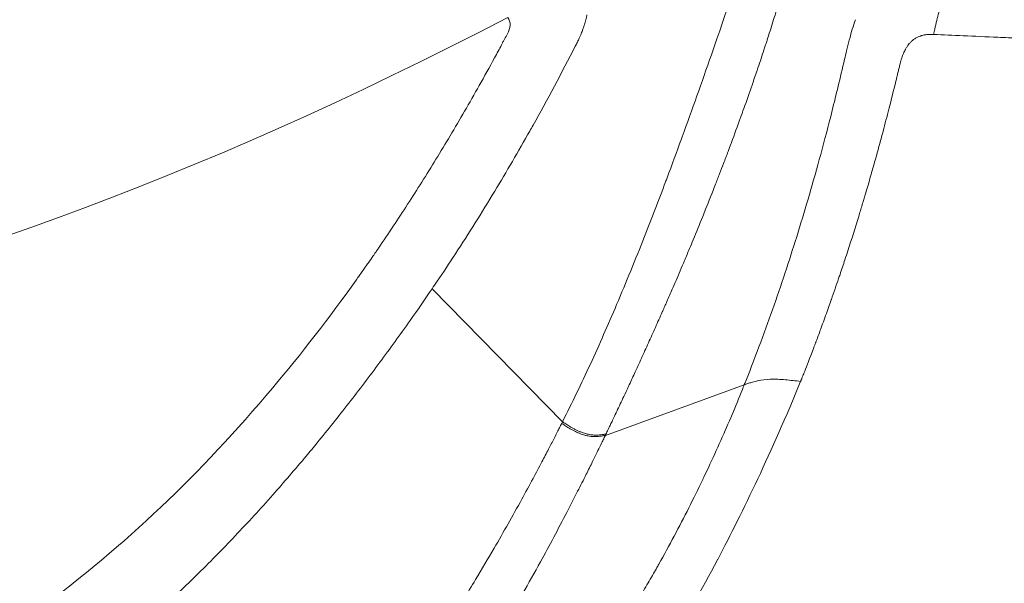
# Model space of a CAD drawing. Units: millimetres. Extents: x -490 to 22833, y 2 to 6349.
# Drawn here: x 1024 to 1049, y 2619 to 2634 of the extents above; entities that cross this region are included whole.
import ezdxf

# ---------------------------------------------------------------- set-up
doc = ezdxf.new("R2010")
doc.units = ezdxf.units.MM
doc.styles.get("Standard").update_dxf_attribs({"font": 'arial.ttf'})
doc.dimstyles.get("Standard").update_dxf_attribs({"dimtxt": 0.18, "dimasz": 0.18, "dimexe": 0.18, "dimexo": 0.0625, "dimgap": 0.09, "dimtad": 0, "dimtih": 1, "dimtoh": 1, "dimdec": 4, "dimzin": 0, "dimdsep": 46, "dimtxsty": 'Standard', "dimcen": 0.09, "dimadec": 0, "dimazin": 0, "dimtfac": 1, "dimtdec": 4, "dimtofl": 0, "dimtmove": 0, "dimatfit": 3, "dimfxl": 1, "dimtolj": 1, "dimtzin": 0, "dimarcsym": 0})

# ---------------------------------------------------------------- blocks, each defined once
blk = doc.blocks.new('*D2')
at = {"color": 0, "lineweight": -2, "transparency": 16777216}
for p, q in [((2.176, 5869.084), (2.176, 5919.264)), ((5600.521, 5869.084), (5600.521, 5919.264)), ((72.176, 5919.084), (5530.521, 5919.084))]:
    blk.add_line(p, q, dxfattribs=at)
at = {"color": 0, "transparency": 16777216}
for points in [[(72.176, 5930.751), (72.176, 5907.418), (2.176, 5919.084)], [(5530.521, 5930.751), (5530.521, 5907.418), (5600.521, 5919.084)]]:
    blk.add_solid(points, dxfattribs=at)
at = {"layer": 'Defpoints', "color": 0, "transparency": 16777216}
for p in [(5600.521, 5919.084), (2.176, 2795.964), (5600.521, 829.37)]:
    blk.add_point(p, dxfattribs=at)
at = {"color": 0, "transparency": 16777216, "insert": (2801.348, 6152.256), "char_height": 300, "attachment_point": 5}
blk.add_mtext('\\A1;560', dxfattribs=at)
blk = doc.blocks.new('*D3')
at = {"color": 0, "lineweight": -2, "transparency": 16777216}
for p, q in [((-9.71, 5864.629), (-59.89, 5864.629)), ((-59.71, 5794.629), (-59.71, 73.708)), ((-9.71, 3.708), (-59.89, 3.708))]:
    blk.add_line(p, q, dxfattribs=at)
at = {"color": 0, "transparency": 16777216}
for points in [[(-71.377, 5794.629), (-48.043, 5794.629), (-59.71, 5864.629)], [(-71.377, 73.708), (-48.043, 73.708), (-59.71, 3.708)]]:
    blk.add_solid(points, dxfattribs=at)
at = {"layer": 'Defpoints', "color": 0, "transparency": 16777216}
for p in [(1934.316, 5864.629), (-59.71, 3.708), (2152.575, 3.708)]:
    blk.add_point(p, dxfattribs=at)
at = {"color": 0, "transparency": 16777216, "insert": (-292.882, 2934.168), "char_height": 300, "attachment_point": 5, "rotation": 90}
blk.add_mtext('\\A1;585', dxfattribs=at)

msp = doc.modelspace()

# ---------------------------------------------------------------- linework, layer by layer
at = {"color": 0, "linetype": 'Continuous', "lineweight": 0}
for p, q in [((1034.50842, 2626.69874), (1037.80658, 2623.34218)), ((1038.88815, 2622.99802), (1042.39868, 2624.27554)), ((1037.80658, 2623.34218), (1037.78627, 2623.30169))]:
    msp.add_line(p, q, dxfattribs=at)
for centre, major_axis, ratio, start_param, end_param in [((1033.89292, 2661.36643), (40.46054, -40.36171), 0.36880044, 0.02342966, 3.11821082), ((1022.8443, 2666.73152), (5.70288, -56.61254), 0.4242618, 0.68114695, 0.68368412)]:
    msp.add_ellipse(centre, major_axis=major_axis, ratio=ratio, start_param=start_param, end_param=end_param, dxfattribs=at)
at = {"color": 0, "linetype": 'Continuous', "lineweight": 0, "extrusion": (3.40289e-16, -2.27113e-17, -1)}
msp.add_ellipse((1026.31271, 2663.28103), major_axis=(-8.8722, -47.57215), ratio=0.43453598, start_param=-0.78466297, end_param=-0.77832951, dxfattribs=at)
at = {"color": 0, "linetype": 'Continuous', "lineweight": 0}
for points, knots in [([(1005.64769, 2703.64756), (1006.9589, 2703.38913), (1008.33574, 2703.02844), (1011.19345, 2702.11227), (1012.67937, 2701.55505), (1015.73286, 2700.25525), (1017.3054, 2699.51115), (1020.51297, 2697.84894), (1022.15368, 2696.9277), (1025.4721, 2694.92668), (1027.15556, 2693.84377), (1030.53832, 2691.53382), (1032.24347, 2690.30295), (1035.64625, 2687.71538), (1037.34984, 2686.354), (1040.72402, 2683.52594), (1042.40058, 2682.05462), (1045.7006, 2679.02541), (1047.3297, 2677.46203), (1050.50956, 2674.27345), (1052.06601, 2672.64272), (1055.08047, 2669.34061), (1056.54381, 2667.66353), (1059.35295, 2664.29176), (1060.70345, 2662.59112), (1063.26623, 2659.19796), (1064.48328, 2657.49952), (1066.76521, 2654.13104), (1067.83363, 2652.45522), (1069.80217, 2649.1575), (1070.70577, 2647.52979), (1072.33262, 2644.3489), (1073.05876, 2642.79021), (1074.32193, 2639.7666), (1074.86057, 2638.2967), (1075.73943, 2635.47189), (1076.08139, 2634.11198), (1076.56185, 2631.52052), (1076.7005, 2630.28514), (1076.76901, 2627.95814), (1076.69904, 2626.86271), (1076.34152, 2624.82177), (1076.05506, 2623.8732), (1075.23886, 2622.11476), (1074.71329, 2621.30029), (1073.84071, 2620.34659), (1073.66841, 2620.17101), (1073.38684, 2619.90475), (1073.28893, 2619.81535), (1073.13037, 2619.67591), (1073.07539, 2619.62838), (1072.98578, 2619.55239), (1072.95449, 2619.52608), (1072.90297, 2619.48317), (1072.88475, 2619.46807), (1072.85729, 2619.4454), (1072.84939, 2619.43888), (1072.84111, 2619.43207)], [0, 0, 0, 0, 6.79965001, 6.79965001, 13.59644875, 13.59644875, 20.37809544, 20.37809544, 27.1572443, 27.1572443, 33.92363713, 33.92363713, 40.68634063, 40.68634063, 47.44758652, 47.44758652, 54.20089859, 54.20089859, 60.95878711, 60.95878711, 67.71070752, 67.71070752, 74.4637736, 74.4637736, 81.2210047, 81.2210047, 87.9745058, 87.9745058, 94.73709136, 94.73709136, 101.49906093, 101.49906093, 108.26716969, 108.26716969, 115.04644734, 115.04644734, 121.82891248, 121.82891248, 128.62786332, 128.62786332, 135.43082805, 135.43082805, 142.23523733, 142.23523733, 148.97730524, 148.97730524, 150.5198044, 150.5198044, 151.29579377, 151.29579377, 151.68705336, 151.68705336, 151.8855406, 151.8855406, 151.98729337, 151.98729337, 152.02638059, 152.02638059, 152.02638059, 152.02638059]), ([(1072.7916, 2619.39144), (1073.46022, 2619.93914), (1074.94292, 2621.63162), (1076.19661, 2625.43703), (1075.96509, 2631.13033), (1074.0771, 2637.94581), (1070.60518, 2645.62157), (1065.68276, 2653.86263), (1059.499, 2662.35229), (1052.29155, 2670.7643), (1044.33738, 2678.77538), (1035.94216, 2686.07768), (1027.42853, 2692.39058), (1019.12365, 2697.47147), (1011.34667, 2701.1251), (1006.7132, 2702.51573), (1004.57877, 2702.93641)], [0.074280319, 0.074280319, 0.074280319, 0.074280319, 0.09375, 0.125, 0.15625, 0.1875, 0.21875, 0.25, 0.28125, 0.3125, 0.34375, 0.375, 0.40625, 0.4375, 0.46875, 0.5, 0.5, 0.5, 0.5]), ([(1043.90366, 2636.15198), (1043.8567, 2635.97323), (1043.80799, 2635.79143), (1043.75409, 2635.59418), (1043.75068, 2635.58174), (1043.65246, 2635.2233), (1043.55134, 2634.86679), (1043.43467, 2634.47072), (1043.42599, 2634.44135), (1043.34024, 2634.15189), (1043.25974, 2633.88677), (1043.12875, 2633.4663), (1043.08077, 2633.3144), (1043.01249, 2633.10126), (1042.99319, 2633.04131), (1042.96815, 2632.96401), (1042.96259, 2632.94686), (1042.94443, 2632.89096), (1042.9207, 2632.81815), (1042.89671, 2632.745), (1042.88385, 2632.70591), (1042.88165, 2632.69924), (1042.83202, 2632.54853), (1042.779, 2632.38954), (1042.68142, 2632.10144), (1042.63929, 2631.97822), (1042.53068, 2631.664), (1042.4617, 2631.46719), (1042.3585, 2631.17762), (1042.32856, 2631.09411), (1042.22716, 2630.8131), (1042.15225, 2630.60837), (1042.06867, 2630.3836), (1042.06446, 2630.37228), (1042.03743, 2630.29971), (1042.01426, 2630.23775), (1041.95292, 2630.07453), (1041.91418, 2629.97215), (1041.84222, 2629.78339), (1041.80934, 2629.69764), (1041.75903, 2629.56725), (1041.7421, 2629.52349), (1041.71645, 2629.45741), (1041.70786, 2629.43531), (1041.69083, 2629.39159), (1041.68283, 2629.37106), (1041.67372, 2629.34773), (1041.67346, 2629.34706), (1041.58715, 2629.12607), (1041.50358, 2628.91519), (1041.39773, 2628.65123), (1041.37296, 2628.58973), (1041.2651, 2628.32276), (1041.18485, 2628.12672), (1041.07648, 2627.86472), (1041.04556, 2627.79032), (1040.97208, 2627.61423), (1040.93011, 2627.51427), (1040.81357, 2627.23827), (1040.74197, 2627.07053), (1040.64146, 2626.83691), (1040.60924, 2626.76234), (1040.53116, 2626.58226), (1040.4867, 2626.48033), (1040.42474, 2626.33886), (1040.40524, 2626.29446), (1040.38555, 2626.24968), (1040.38475, 2626.24786), (1040.37414, 2626.22372), (1040.36448, 2626.20179), (1040.35024, 2626.16948), (1040.34142, 2626.14947), (1040.33275, 2626.12981), (1040.32816, 2626.11941), (1040.328, 2626.11906), (1040.26875, 2625.98481), (1040.21086, 2625.85447), (1040.09427, 2625.59353), (1040.0356, 2625.46301), (1039.91794, 2625.20271), (1039.85897, 2625.07299), (1039.74073, 2624.8143), (1039.6815, 2624.6854), (1039.57289, 2624.45025), (1039.52336, 2624.34348), (1039.43426, 2624.15217), (1039.39455, 2624.06718), (1039.32514, 2623.91908), (1039.29531, 2623.85559), (1039.23563, 2623.72883), (1039.20577, 2623.66557), (1039.15107, 2623.54991), (1039.12617, 2623.49736), (1039.08138, 2623.40302), (1039.06145, 2623.36109), (1039.02661, 2623.2879), (1039.01166, 2623.25652), (1038.98426, 2623.19909), (1038.9718, 2623.17299), (1038.94938, 2623.12607), (1038.93941, 2623.10522), (1038.92447, 2623.074), (1038.91949, 2623.06358), (1038.91182, 2623.04756), (1038.90894, 2623.04155), (1038.90587, 2623.03513), (1038.90548, 2623.03432), (1038.90529, 2623.03392)], [0, 0, 0, 0, 0.04258818, 0.04258818, 0.04545228, 0.04545228, 0.125, 0.125, 0.13135546, 0.13135546, 0.1875, 0.1875, 0.21875, 0.21875, 0.23091277, 0.23091277, 0.234375, 0.234375, 0.2421875, 0.24902344, 0.24902344, 0.25, 0.25, 0.2964458, 0.2964458, 0.32858698, 0.32858698, 0.375, 0.375, 0.39327558, 0.39327558, 0.43527832, 0.43527832, 0.4375, 0.4375, 0.44949675, 0.44949675, 0.46875, 0.46875, 0.484375, 0.484375, 0.4921875, 0.4921875, 0.49609375, 0.49609375, 0.499889, 0.499889, 0.5, 0.5, 0.53667652, 0.53667652, 0.54803118, 0.54803118, 0.58668152, 0.58668152, 0.60250418, 0.60250418, 0.625, 0.625, 0.66679471, 0.66679471, 0.6875, 0.6875, 0.71875, 0.71875, 0.73374014, 0.73374014, 0.734375, 0.734375, 0.7421875, 0.7421875, 0.74609375, 0.74951172, 0.74951172, 0.75, 0.75, 0.77865004, 0.77865004, 0.80809652, 0.80809652, 0.83817013, 0.83817013, 0.86891419, 0.86891419, 0.89508122, 0.89508122, 0.91639519, 0.91639519, 0.93261393, 0.93261393, 0.94904146, 0.94904146, 0.96289668, 0.96289668, 0.97409302, 0.97409302, 0.98255754, 0.98255754, 0.98965636, 0.98965636, 0.99536543, 0.99536543, 0.99823011, 0.99823011, 0.99977669, 0.99988838, 1, 1, 1, 1]), ([(1042.67707, 2635.89816), (1042.31373, 2634.79129), (1041.94411, 2633.6967), (1041.56768, 2632.6146), (1041.32599, 2631.91984), (1041.08131, 2631.23025), (1040.83211, 2630.54643), (1040.82501, 2630.52694), (1040.8179, 2630.50746), (1040.81079, 2630.48798), (1040.69091, 2630.15951), (1040.56996, 2629.8324), (1040.44777, 2629.50678), (1040.43545, 2629.47395), (1040.42312, 2629.44114), (1040.41077, 2629.40834), (1040.23596, 2628.94392), (1040.05853, 2628.48255), (1039.87791, 2628.02493), (1039.6485, 2627.44367), (1039.41393, 2626.86845), (1039.17266, 2626.30096), (1038.95705, 2625.79382), (1038.73608, 2625.2928), (1038.50875, 2624.79919), (1038.39508, 2624.55239), (1038.27982, 2624.30743), (1038.16284, 2624.06454), (1038.04586, 2623.82164), (1037.92624, 2623.57972), (1037.80658, 2623.34218)], [0, 0, 0, 0, 0.25, 0.25, 0.25, 0.410510595, 0.410510595, 0.410510595, 0.415085603, 0.415085603, 0.415085603, 0.492223145, 0.492223145, 0.492223145, 0.5, 0.5, 0.5, 0.610123472, 0.610123472, 0.610123472, 0.75, 0.75, 0.75, 0.875, 0.875, 0.875, 0.9375, 0.9375, 0.9375, 0.999999958, 0.999999958, 0.999999958, 0.999999958]), ([(1047.17835, 2633.13069), (1047.18919, 2633.17532), (1047.21754, 2633.29249), (1047.26258, 2633.4785), (1047.30915, 2633.66701), (1047.35088, 2633.82895), (1047.39387, 2633.98778), (1047.44504, 2634.16509), (1047.48945, 2634.30636), (1047.52338, 2634.40969), (1047.53644, 2634.44865), (1047.54506, 2634.47401)], [0.000000066, 0.000000066, 0.000000066, 0.000000066, 0.095335713, 0.25, 0.396890476, 0.5, 0.603109524, 0.75, 0.904664287, 0.9375, 0.999996263, 0.999996263, 0.999996263, 0.999996263]), ([(1036.42707, 2633.56178), (1036.46644, 2633.50321), (1036.4842, 2633.43321), (1036.47788, 2633.29064), (1036.45379, 2633.2181), (1036.41426, 2633.14351)], [0, 0, 0, 0, 0.5, 0.5, 1, 1, 1, 1]), ([(1038.42149, 2633.62715), (1038.41866, 2633.61119), (1038.4156, 2633.59504), (1038.40707, 2633.55294), (1038.40123, 2633.52675), (1038.38824, 2633.47373), (1038.38109, 2633.4469), (1038.36543, 2633.39256), (1038.35692, 2633.36504), (1038.34626, 2633.33277), (1038.34476, 2633.32827), (1038.33401, 2633.29633), (1038.32413, 2633.26863), (1038.31252, 2633.23756), (1038.31135, 2633.23447), (1038.29633, 2633.19469), (1038.28148, 2633.15753), (1038.25645, 2633.09826), (1038.24694, 2633.07639), (1038.22384, 2633.02481), (1038.20999, 2632.99499), (1038.19115, 2632.9559), (1038.18679, 2632.94695), (1038.17367, 2632.92027), (1038.16473, 2632.90244), (1038.15552, 2632.88442)], [0, 0, 0, 0, 0.07163242, 0.07163242, 0.18495039, 0.18495039, 0.29826837, 0.29826837, 0.41194247, 0.41194247, 0.43029368, 0.43029368, 0.54219552, 0.54219552, 0.55454686, 0.55454686, 0.70096878, 0.70096878, 0.78571499, 0.78571499, 0.89983886, 0.89983886, 0.93357649, 0.93357649, 1, 1, 1, 1]), ([(1045.20563, 2633.50279), (1045.17812, 2633.42281), (1045.15273, 2633.34279), (1045.10563, 2633.18506), (1045.08388, 2633.10735), (1045.05953, 2633.01674), (1045.05585, 2633.00294), (1045.02788, 2632.89735), (1045.00513, 2632.80699), (1044.96584, 2632.64534), (1044.9489, 2632.57343), (1044.93266, 2632.50313)], [0, 0, 0, 0, 0.231460542, 0.231460542, 0.459002861, 0.459002861, 0.5, 0.5, 0.773431237, 0.773431237, 0.99999996, 0.99999996, 0.99999996, 0.99999996]), ([(1036.41426, 2633.14351), (1036.41424, 2633.14347), (1036.39195, 2633.10144), (1036.35113, 2633.03738), (1036.302, 2632.94128), (1036.25208, 2632.83982), (1036.18014, 2632.70632), (1036.11971, 2632.595), (1035.82629, 2632.0565), (1035.32639, 2631.16933), (1034.60791, 2629.96415), (1033.89404, 2628.83084), (1033.39885, 2628.086), (1033.13118, 2627.6951), (1033.10566, 2627.65789), (1033.08012, 2627.62075), (1033.06297, 2627.59584), (1033.05439, 2627.5834)], [0, 0, 0, 0, 0.0000112, 0.02477507, 0.03715701, 0.04953895, 0.07430282, 0.09906669, 0.09906669, 0.3168877, 0.53470872, 0.75252973, 0.97035074, 0.97776305, 0.98517537, 0.99258768, 1, 1, 1, 1]), ([(1047.17835, 2633.13069), (1047.15097, 2633.13193), (1047.12437, 2633.13227), (1047.09855, 2633.13171), (1047.09024, 2633.13153), (1047.08201, 2633.13126), (1047.07387, 2633.1309), (1047.04957, 2633.12982), (1047.02596, 2633.12791), (1047.00308, 2633.12519), (1046.99127, 2633.12378), (1046.97964, 2633.12215), (1046.96821, 2633.12031), (1046.95128, 2633.11758), (1046.93476, 2633.11437), (1046.91866, 2633.11069), (1046.90581, 2633.10775), (1046.89323, 2633.10451), (1046.88091, 2633.10096), (1046.87551, 2633.09941), (1046.87047, 2633.09789), (1046.86539, 2633.09629), (1046.85975, 2633.09452), (1046.85406, 2633.09265), (1046.84774, 2633.09046), (1046.83054, 2633.0845), (1046.81263, 2633.07742), (1046.79568, 2633.06982), (1046.78433, 2633.06472), (1046.77315, 2633.05931), (1046.76216, 2633.05356), (1046.74982, 2633.04711), (1046.7377, 2633.04024), (1046.72584, 2633.03298), (1046.71543, 2633.0266), (1046.70522, 2633.01992), (1046.69519, 2633.01291), (1046.68276, 2633.00424), (1046.67064, 2632.99511), (1046.65878, 2632.98547), (1046.6509, 2632.97906), (1046.64313, 2632.97243), (1046.63549, 2632.9656), (1046.63301, 2632.96338), (1046.63056, 2632.96115), (1046.62811, 2632.95889), (1046.61004, 2632.94222), (1046.59268, 2632.92433), (1046.57603, 2632.90525), (1046.57361, 2632.90247), (1046.57045, 2632.89878), (1046.56881, 2632.89684), (1046.55535, 2632.88094), (1046.54224, 2632.86408), (1046.52954, 2632.84633), (1046.52323, 2632.8375), (1046.51702, 2632.82845), (1046.51092, 2632.81919), (1046.49859, 2632.80049), (1046.48671, 2632.78094), (1046.4753, 2632.76053), (1046.47244, 2632.75542), (1046.46962, 2632.75027), (1046.46682, 2632.74505), (1046.45671, 2632.72621), (1046.44696, 2632.70665), (1046.43755, 2632.68637), (1046.435, 2632.68089), (1046.43248, 2632.67536), (1046.42998, 2632.66977), (1046.4191, 2632.64545), (1046.40864, 2632.62013), (1046.39865, 2632.59381), (1046.38932, 2632.56926), (1046.38041, 2632.54384), (1046.37192, 2632.51758), (1046.36395, 2632.49293), (1046.35636, 2632.46754), (1046.34912, 2632.44135), (1046.34229, 2632.41665), (1046.33578, 2632.39123), (1046.32956, 2632.36509)], [0.000000001, 0.000000001, 0.000000001, 0.000000001, 0.053437397, 0.053437397, 0.053437397, 0.070619461, 0.070619461, 0.070619461, 0.121865772, 0.121865772, 0.121865772, 0.148329653, 0.148329653, 0.148329653, 0.1875, 0.1875, 0.1875, 0.21875, 0.21875, 0.21875, 0.232454005, 0.232454005, 0.232454005, 0.247637069, 0.247637069, 0.247637069, 0.288949832, 0.288949832, 0.288949832, 0.316643986, 0.316643986, 0.316643986, 0.347716311, 0.347716311, 0.347716311, 0.375, 0.375, 0.375, 0.408767676, 0.408767676, 0.408767676, 0.431219895, 0.431219895, 0.431219895, 0.438484883, 0.438484883, 0.438484883, 0.4921875, 0.4921875, 0.4921875, 0.5, 0.5, 0.5, 0.564128805, 0.564128805, 0.564128805, 0.596028309, 0.596028309, 0.596028309, 0.660487365, 0.660487365, 0.660487365, 0.676603787, 0.676603787, 0.676603787, 0.734873347, 0.734873347, 0.734873347, 0.75062759, 0.75062759, 0.75062759, 0.819217454, 0.819217454, 0.819217454, 0.883223563, 0.883223563, 0.883223563, 0.943307396, 0.943307396, 0.943307396, 1, 1, 1, 1]), ([(1059.64557, 2632.71751), (1059.50581, 2632.71995), (1059.3553, 2632.72273), (1059.19404, 2632.72589), (1059.03226, 2632.72906), (1058.85966, 2632.73261), (1058.67625, 2632.73656), (1058.49191, 2632.74054), (1058.29665, 2632.74493), (1058.09049, 2632.74977), (1057.88375, 2632.75461), (1057.66606, 2632.75991), (1057.43743, 2632.76567), (1057.20788, 2632.77145), (1056.96731, 2632.77771), (1056.71576, 2632.78445), (1056.69674, 2632.78496), (1056.67766, 2632.78547), (1056.65852, 2632.78599), (1056.53928, 2632.7892), (1056.41761, 2632.79252), (1056.29351, 2632.79595), (1056.19383, 2632.79871), (1056.0974, 2632.8014), (1056.00253, 2632.80408), (1055.94387, 2632.80573), (1055.88581, 2632.80738), (1055.82794, 2632.80904), (1055.55611, 2632.81681), (1055.29401, 2632.82452), (1055.04162, 2632.83213), (1054.78574, 2632.83984), (1054.53985, 2632.84744), (1054.30394, 2632.85488), (1054.06634, 2632.86237), (1053.83887, 2632.86971), (1053.62149, 2632.87686), (1053.60732, 2632.87733), (1053.59319, 2632.87779), (1053.5791, 2632.87826), (1053.37503, 2632.88499), (1053.17997, 2632.89154), (1052.99389, 2632.89792), (1052.89131, 2632.90143), (1052.79145, 2632.90488), (1052.69432, 2632.90828), (1052.68795, 2632.9085), (1052.68078, 2632.90875), (1052.67155, 2632.90907), (1052.66233, 2632.9094), (1052.6531, 2632.90972), (1052.64388, 2632.91004), (1052.62544, 2632.91069), (1052.60701, 2632.91134), (1052.5886, 2632.91199), (1052.51497, 2632.91458), (1052.44158, 2632.91718), (1052.36845, 2632.91979), (1052.22218, 2632.92501), (1052.07693, 2632.93026), (1051.93269, 2632.93554), (1051.51694, 2632.95075), (1051.10961, 2632.96619), (1050.71072, 2632.98175), (1050.61189, 2632.9856), (1050.51358, 2632.98946), (1050.41579, 2632.99333), (1050.36052, 2632.99552), (1050.30542, 2632.99771), (1050.25048, 2632.9999), (1049.84927, 2633.01589), (1049.45688, 2633.03197), (1049.07331, 2633.04807), (1048.98363, 2633.05183), (1048.89442, 2633.0556), (1048.80569, 2633.05936), (1048.50791, 2633.072), (1048.21556, 2633.08463), (1047.92862, 2633.09724), (1047.67428, 2633.10841), (1047.4242, 2633.11957), (1047.17835, 2633.13069)], [0, 0, 0, 0, 0.050289621, 0.050289621, 0.050289621, 0.100741472, 0.100741472, 0.100741472, 0.151449037, 0.151449037, 0.151449037, 0.202296647, 0.202296647, 0.202296647, 0.253349243, 0.253349243, 0.253349243, 0.257208723, 0.257208723, 0.257208723, 0.28125, 0.28125, 0.28125, 0.300561439, 0.300561439, 0.300561439, 0.3125, 0.3125, 0.3125, 0.368574938, 0.368574938, 0.368574938, 0.42542689, 0.42542689, 0.42542689, 0.482684136, 0.482684136, 0.482684136, 0.486417535, 0.486417535, 0.486417535, 0.540497129, 0.540497129, 0.540497129, 0.5703125, 0.5703125, 0.5703125, 0.572265625, 0.572265625, 0.572265625, 0.57421875, 0.57421875, 0.57421875, 0.578125, 0.578125, 0.578125, 0.59375, 0.59375, 0.59375, 0.625, 0.625, 0.625, 0.715072193, 0.715072193, 0.715072193, 0.737387571, 0.737387571, 0.737387571, 0.75, 0.75, 0.75, 0.842107324, 0.842107324, 0.842107324, 0.863644525, 0.863644525, 0.863644525, 0.935928482, 0.935928482, 0.935928482, 1, 1, 1, 1]), ([(1038.15552, 2632.88442), (1038.14632, 2632.86638), (1038.13711, 2632.84835), (1037.78136, 2632.1525), (1037.42565, 2631.48705), (1037.03404, 2630.78646), (1037.00683, 2630.73794), (1036.68889, 2630.17291), (1036.39271, 2629.66486), (1035.76678, 2628.62843), (1035.4362, 2628.10151), (1034.94819, 2627.35287), (1034.79509, 2627.12204), (1034.64093, 2626.89362)], [0, 0, 0, 0, 0.00846984, 0.00846984, 0.32698566, 0.32698566, 0.35072346, 0.35072346, 0.6038651, 0.6038651, 0.87662241, 0.87662241, 1, 1, 1, 1]), ([(1044.93265, 2632.50314), (1044.93263, 2632.5031), (1044.93262, 2632.50305), (1044.82104, 2632.02024), (1044.61687, 2631.17924), (1044.32889, 2630.08101), (1044.04538, 2629.07781), (1043.76068, 2628.12831), (1043.46522, 2627.20572), (1043.15693, 2626.29234), (1042.81954, 2625.35923), (1042.57121, 2624.71094), (1042.43686, 2624.37093), (1042.43685, 2624.37089)], [0, 0, 0, 0, 0.00001213, 0.00001213, 0.12501036, 0.2500086, 0.37500683, 0.50000506, 0.6250033, 0.75000153, 0.87499976, 0.999998, 1, 1, 1, 1]), ([(1046.32956, 2632.36509), (1046.32133, 2632.33055), (1046.31312, 2632.2962), (1046.3049, 2632.26192), (1046.2966, 2632.22734), (1046.2883, 2632.19284), (1046.27997, 2632.15836), (1046.27156, 2632.12356), (1046.26313, 2632.08878), (1046.25466, 2632.05396), (1046.2461, 2632.01878), (1046.2375, 2631.98356), (1046.22884, 2631.9482), (1046.17251, 2631.71827), (1046.11364, 2631.48323), (1046.05249, 2631.24512), (1046.0044, 2631.05788), (1045.95493, 2630.86883), (1045.90487, 2630.68105), (1045.89927, 2630.66005), (1045.89367, 2630.63907), (1045.88806, 2630.61811), (1045.8731, 2630.56222), (1045.85803, 2630.50624), (1045.84287, 2630.45019), (1045.78664, 2630.24233), (1045.72901, 2630.03347), (1045.66986, 2629.82367), (1045.66058, 2629.79075), (1045.65126, 2629.7578), (1045.6419, 2629.72484), (1045.62529, 2629.66631), (1045.60857, 2629.60774), (1045.59172, 2629.54908), (1045.57, 2629.47342), (1045.54806, 2629.39761), (1045.52593, 2629.32171), (1045.52129, 2629.3058), (1045.51664, 2629.28988), (1045.51198, 2629.27396), (1045.48994, 2629.19859), (1045.4677, 2629.12311), (1045.44527, 2629.04751), (1045.43405, 2629.00972), (1045.42278, 2628.97189), (1045.41146, 2628.93404), (1045.4058, 2628.91511), (1045.40013, 2628.89618), (1045.39445, 2628.87724), (1045.39019, 2628.86303), (1045.38592, 2628.84882), (1045.38164, 2628.83461), (1045.38022, 2628.82987), (1045.37911, 2628.82621), (1045.37736, 2628.8204), (1045.34857, 2628.72478), (1045.3192, 2628.62814), (1045.28927, 2628.5306), (1045.20265, 2628.24825), (1045.11135, 2627.95833), (1045.01484, 2627.66095), (1044.99061, 2627.58626), (1044.96607, 2627.5112), (1044.94118, 2627.43564), (1044.90086, 2627.31321), (1044.85962, 2627.18946), (1044.81753, 2627.06465), (1044.80625, 2627.03119), (1044.7949, 2626.99765), (1044.78349, 2626.96402), (1044.72409, 2626.78898), (1044.66297, 2626.61166), (1044.59997, 2626.43214), (1044.5988, 2626.42882), (1044.5973, 2626.42455), (1044.59647, 2626.42217), (1044.58519, 2626.39007), (1044.57362, 2626.35724), (1044.56176, 2626.32368), (1044.51729, 2626.19792), (1044.46865, 2626.062), (1044.41563, 2625.91611), (1044.39172, 2625.8503), (1044.36692, 2625.78247), (1044.34121, 2625.71264), (1044.33081, 2625.68441), (1044.32027, 2625.65585), (1044.30958, 2625.62697), (1044.29101, 2625.5768), (1044.27198, 2625.52566), (1044.2525, 2625.47354), (1044.24276, 2625.44748), (1044.2329, 2625.42117), (1044.22293, 2625.39463), (1044.21794, 2625.38135), (1044.21292, 2625.36802), (1044.20788, 2625.35463), (1044.20536, 2625.34793), (1044.20283, 2625.34122), (1044.20029, 2625.33449), (1044.19783, 2625.32796), (1044.19587, 2625.32278), (1044.19293, 2625.31498), (1044.17688, 2625.2725), (1044.16065, 2625.22967), (1044.14524, 2625.18918), (1044.05386, 2624.94905), (1043.97993, 2624.75964), (1043.92465, 2624.61896), (1043.90714, 2624.5744), (1043.8915, 2624.53474), (1043.87776, 2624.49998), (1043.86862, 2624.47686), (1043.86032, 2624.45591), (1043.85288, 2624.43713), (1043.85029, 2624.4306), (1043.8478, 2624.42433), (1043.84541, 2624.41831), (1043.8428, 2624.41174), (1043.84032, 2624.40548), (1043.83795, 2624.39953), (1043.83532, 2624.39289), (1043.83283, 2624.38664), (1043.8305, 2624.38078), (1043.82781, 2624.37402), (1043.82533, 2624.36777), (1043.82305, 2624.36205)], [0, 0, 0, 0, 0.01507121, 0.01507121, 0.01507121, 0.03027466, 0.03027466, 0.03027466, 0.0456198, 0.0456198, 0.0456198, 0.06111815, 0.06111815, 0.06111815, 0.1618913, 0.1618913, 0.1618913, 0.24113856, 0.24113856, 0.24113856, 0.25, 0.25, 0.25, 0.27362842, 0.27362842, 0.27362842, 0.36125085, 0.36125085, 0.36125085, 0.375, 0.375, 0.375, 0.39941178, 0.39941178, 0.39941178, 0.43089857, 0.43089857, 0.43089857, 0.4375, 0.4375, 0.4375, 0.46875, 0.46875, 0.46875, 0.484375, 0.484375, 0.484375, 0.4921875, 0.4921875, 0.4921875, 0.49804688, 0.49804688, 0.49804688, 0.5, 0.5, 0.5, 0.5320974, 0.5320974, 0.5320974, 0.625, 0.625, 0.625, 0.64833285, 0.64833285, 0.64833285, 0.68613365, 0.68613365, 0.68613365, 0.69626921, 0.69626921, 0.69626921, 0.74902344, 0.74902344, 0.74902344, 0.75, 0.75, 0.75, 0.76316341, 0.76316341, 0.76316341, 0.8125, 0.8125, 0.8125, 0.83475393, 0.83475393, 0.83475393, 0.84375, 0.84375, 0.84375, 0.859375, 0.859375, 0.859375, 0.8671875, 0.8671875, 0.8671875, 0.87109375, 0.87109375, 0.87109375, 0.87304688, 0.87304688, 0.87304688, 0.87494234, 0.87494234, 0.87494234, 0.88527098, 0.88527098, 0.88527098, 0.94653187, 0.94653187, 0.94653187, 0.9659344, 0.9659344, 0.9659344, 0.97883493, 0.97883493, 0.97883493, 0.98332221, 0.98332221, 0.98332221, 0.98822444, 0.98822444, 0.98822444, 0.99369384, 0.99369384, 0.99369384, 1, 1, 1, 1]), ([(1033.05439, 2627.5834), (1033.04162, 2627.56487), (1033.02883, 2627.54635), (1033.01603, 2627.52784), (1032.97765, 2627.47231), (1032.93917, 2627.4169), (1032.9006, 2627.3616), (1032.84917, 2627.28788), (1032.79759, 2627.21436), (1032.74584, 2627.14104), (1032.6941, 2627.06773), (1032.6422, 2626.99463), (1032.59014, 2626.92173), (1031.91332, 2625.97412), (1031.20949, 2625.06226), (1030.47833, 2624.19267), (1029.57844, 2623.1224), (1028.63713, 2622.11623), (1027.65762, 2621.18552), (1026.67812, 2620.25482), (1025.6604, 2619.39958), (1024.6078, 2618.63026), (1023.5552, 2617.86094), (1022.4677, 2617.17756), (1021.35168, 2616.58814), (1020.23566, 2615.99872), (1019.0911, 2615.50323), (1017.92476, 2615.10782), (1017.34158, 2614.91012), (1016.75296, 2614.73742), (1016.16014, 2614.59011), (1015.56732, 2614.44279), (1014.97031, 2614.32084), (1014.36968, 2614.22511), (1013.76905, 2614.12938), (1013.1648, 2614.05987), (1012.55873, 2614.01644), (1011.95266, 2613.97301), (1011.34475, 2613.95566), (1010.73531, 2613.96561), (1010.12587, 2613.97556), (1009.51488, 2614.0128), (1008.90464, 2614.07705), (1008.29439, 2614.14129), (1007.68489, 2614.23253), (1007.07652, 2614.35244)], [0, 0, 0, 0, 0.001953125, 0.001953125, 0.001953125, 0.0078125, 0.0078125, 0.0078125, 0.015625, 0.015625, 0.015625, 0.0234375, 0.0234375, 0.0234375, 0.125, 0.125, 0.125, 0.25, 0.25, 0.25, 0.375, 0.375, 0.375, 0.5, 0.5, 0.5, 0.625, 0.625, 0.625, 0.6875, 0.6875, 0.6875, 0.75, 0.75, 0.75, 0.8125, 0.8125, 0.8125, 0.875, 0.875, 0.875, 0.9375, 0.9375, 0.9375, 1, 1, 1, 1]), ([(1008.41502, 2612.42603), (1008.77816, 2612.35446), (1009.14429, 2612.29236), (1009.85982, 2612.19107), (1010.2089, 2612.15071), (1010.90692, 2612.08857), (1011.25581, 2612.06655), (1011.95062, 2612.04125), (1012.29648, 2612.0376), (1012.73043, 2612.04463), (1012.81682, 2612.0466), (1013.2579, 2612.0596), (1013.6143, 2612.07978), (1014.21586, 2612.13073), (1014.46002, 2612.15602), (1014.86435, 2612.20573), (1015.02398, 2612.22735), (1015.61019, 2612.3142), (1016.03865, 2612.39206), (1016.89795, 2612.57822), (1017.32878, 2612.68642), (1018.04374, 2612.89169), (1018.32699, 2612.97964), (1019.06428, 2613.22629), (1019.51917, 2613.39588), (1020.43094, 2613.7723), (1020.88781, 2613.97913), (1021.566, 2614.31456), (1021.78691, 2614.42824), (1022.43964, 2614.77753), (1022.87165, 2615.02601), (1023.36814, 2615.33211), (1023.43276, 2615.37235), (1023.90269, 2615.66792), (1024.3078, 2615.93855), (1024.91952, 2616.37201), (1025.12657, 2616.52305), (1025.72488, 2616.97213), (1026.11563, 2617.28108), (1026.87436, 2617.91205), (1027.24246, 2618.2325), (1027.7576, 2618.70157), (1027.90559, 2618.83874), (1028.2172, 2619.13266), (1028.38076, 2619.28991), (1028.87621, 2619.77533), (1029.20726, 2620.1121), (1029.85348, 2620.79388), (1030.16875, 2621.138), (1030.76579, 2621.81175), (1031.04779, 2622.13946), (1031.42195, 2622.58707), (1031.51513, 2622.69959), (1031.87541, 2623.13868), (1032.14164, 2623.47177), (1032.66901, 2624.14884), (1032.93018, 2624.49267), (1033.44699, 2625.19019), (1033.70266, 2625.54369), (1034.14154, 2626.16537), (1034.32529, 2626.4302), (1034.50842, 2626.69874)], [0, 0, 0, 0, 0.04503412, 0.04503412, 0.08734542, 0.08734542, 0.12908706, 0.12908706, 0.16998621, 0.16998621, 0.18013649, 0.18013649, 0.2217417, 0.2217417, 0.25, 0.25, 0.26837465, 0.26837465, 0.31734181, 0.31734181, 0.3661501, 0.3661501, 0.39805171, 0.39805171, 0.44902585, 0.44902585, 0.5, 0.5, 0.52460596, 0.52460596, 0.57268, 0.57268, 0.57987471, 0.57987471, 0.625, 0.625, 0.6481163, 0.6481163, 0.69186247, 0.69186247, 0.73327629, 0.73327629, 0.75, 0.75, 0.76853607, 0.76853607, 0.80623646, 0.80623646, 0.84240167, 0.84240167, 0.875, 0.875, 0.88582863, 0.88582863, 0.9169241, 0.9169241, 0.94766996, 0.94766996, 0.97801958, 0.97801958, 1, 1, 1, 1]), ([(1043.82305, 2624.36205), (1043.45419, 2623.46564), (1043.09088, 2622.64543), (1042.73847, 2621.89544), (1042.38882, 2621.15131), (1042.0499, 2620.47628), (1041.7263, 2619.86412), (1041.72375, 2619.8593), (1041.72179, 2619.85559), (1041.71866, 2619.84968), (1041.31811, 2619.09262), (1040.91791, 2618.38827), (1040.52105, 2617.73311), (1040.13038, 2617.08818), (1039.74295, 2616.49089), (1039.36137, 2615.93753), (1039.35531, 2615.92874), (1039.35007, 2615.92115), (1039.3432, 2615.91121), (1039.11344, 2615.57869), (1038.8833, 2615.25844), (1038.65309, 2614.95001), (1038.44294, 2614.66844), (1038.23273, 2614.39672), (1038.0227, 2614.1345), (1037.58949, 2613.59364), (1037.15706, 2613.0932), (1036.72729, 2612.63), (1036.72047, 2612.62265), (1036.71429, 2612.61599), (1036.70683, 2612.60797), (1036.22958, 2612.09479), (1035.74984, 2611.62124), (1035.26908, 2611.18496), (1034.79582, 2610.75549), (1034.32158, 2610.36213), (1033.84759, 2610.00255), (1033.84006, 2609.99684), (1033.83307, 2609.99154), (1033.82502, 2609.98545), (1033.52273, 2609.75681), (1033.21969, 2609.54124), (1032.91619, 2609.33821), (1032.70213, 2609.195), (1032.48783, 2609.05804), (1032.27341, 2608.92712), (1031.77117, 2608.62049), (1031.26823, 2608.34705), (1030.76563, 2608.10446), (1030.74942, 2608.09664), (1030.73406, 2608.08925), (1030.71699, 2608.08108), (1030.17077, 2607.81959), (1029.62172, 2607.59288), (1029.07061, 2607.39923), (1028.53672, 2607.21162), (1028.00091, 2607.05503), (1027.46373, 2606.92804), (1027.4464, 2606.92394), (1027.42987, 2606.92006), (1027.41174, 2606.91584), (1027.05454, 2606.83268), (1026.69628, 2606.76247), (1026.33712, 2606.70483), (1026.10547, 2606.66766), (1025.87346, 2606.63572), (1025.64111, 2606.60892)], [0, 0, 0, 0, 0.0625, 0.0625, 0.0625, 0.124511719, 0.124511719, 0.124511719, 0.125, 0.125, 0.125, 0.1875, 0.1875, 0.1875, 0.249023437, 0.249023437, 0.249023437, 0.25, 0.25, 0.25, 0.282672401, 0.282672401, 0.282672401, 0.3125, 0.3125, 0.3125, 0.374023437, 0.374023437, 0.374023437, 0.375, 0.375, 0.375, 0.4375, 0.4375, 0.4375, 0.499023437, 0.499023437, 0.499023437, 0.5, 0.5, 0.5, 0.53664963, 0.53664963, 0.53664963, 0.5625, 0.5625, 0.5625, 0.623046875, 0.623046875, 0.623046875, 0.625, 0.625, 0.625, 0.6875, 0.6875, 0.6875, 0.748046875, 0.748046875, 0.748046875, 0.75, 0.75, 0.75, 0.788485114, 0.788485114, 0.788485114, 0.813306343, 0.813306343, 0.813306343, 0.813306343]), ([(1042.39868, 2624.27554), (1042.42857, 2624.28642), (1042.45886, 2624.29705), (1042.48961, 2624.30731), (1042.51787, 2624.31674), (1042.54651, 2624.32586), (1042.57561, 2624.33456), (1042.6179, 2624.3472), (1042.66113, 2624.35895), (1042.70577, 2624.36943), (1042.71606, 2624.37184), (1042.72644, 2624.37419), (1042.7369, 2624.37646), (1042.83708, 2624.39822), (1042.94406, 2624.41213), (1043.05592, 2624.41593), (1043.17946, 2624.42012), (1043.30821, 2624.41295), (1043.43703, 2624.40197), (1043.56585, 2624.391), (1043.69456, 2624.37647), (1043.82305, 2624.36205)], [0, 0, 0, 0, 0.076795602, 0.076795602, 0.076795602, 0.147399368, 0.147399368, 0.147399368, 0.25, 0.25, 0.25, 0.273638363, 0.273638363, 0.273638363, 0.5, 0.5, 0.5, 0.75, 0.75, 0.75, 0.999999773, 0.999999773, 0.999999773, 0.999999773]), ([(1028.89, 2608.17378), (1029.07241, 2608.2623), (1029.25372, 2608.35396), (1029.4339, 2608.44872), (1029.61436, 2608.54362), (1029.79368, 2608.64161), (1029.97184, 2608.74263), (1030.24612, 2608.89815), (1030.51766, 2609.06085), (1030.78637, 2609.23049), (1030.92073, 2609.31531), (1031.05439, 2609.40187), (1031.18734, 2609.49013), (1031.27852, 2609.55067), (1031.36966, 2609.61222), (1031.46015, 2609.67434), (1031.49915, 2609.70111), (1031.53803, 2609.728), (1031.57673, 2609.75495), (1031.57915, 2609.75663), (1031.58157, 2609.75832), (1031.58399, 2609.76001), (1031.58571, 2609.7612), (1031.58743, 2609.7624), (1031.58915, 2609.7636), (1031.90965, 2609.98711), (1032.23059, 2610.22388), (1032.55153, 2610.4743), (1032.70478, 2610.59388), (1032.85804, 2610.71657), (1033.01124, 2610.84241), (1033.05946, 2610.88201), (1033.10767, 2610.92193), (1033.15588, 2610.96216), (1033.4178, 2611.18075), (1033.67951, 2611.40859), (1033.94077, 2611.64586), (1034.0714, 2611.7645), (1034.20191, 2611.88549), (1034.33226, 2612.00887), (1034.39744, 2612.07055), (1034.46259, 2612.13284), (1034.52768, 2612.19572), (1034.56023, 2612.22716), (1034.59277, 2612.25875), (1034.6253, 2612.29049), (1034.64157, 2612.30636), (1034.65783, 2612.32227), (1034.67408, 2612.33821), (1034.68831, 2612.35216), (1034.70253, 2612.36614), (1034.71676, 2612.38015), (1034.71845, 2612.38182), (1034.72061, 2612.38395), (1034.72207, 2612.38539), (1034.72764, 2612.39088), (1034.73087, 2612.39407), (1034.73524, 2612.39838), (1034.82624, 2612.48819), (1034.92227, 2612.58422), (1035.02319, 2612.6868), (1035.12852, 2612.79388), (1035.23919, 2612.9081), (1035.35498, 2613.02988), (1035.47022, 2613.15107), (1035.59055, 2613.27976), (1035.71575, 2613.41638), (1035.80501, 2613.51379), (1035.89675, 2613.61524), (1035.99088, 2613.7209), (1036.12114, 2613.8671), (1036.25597, 2614.02137), (1036.39514, 2614.18419), (1036.51865, 2614.32869), (1036.64557, 2614.47992), (1036.7757, 2614.63824), (1036.91409, 2614.80661), (1037.05611, 2614.983), (1037.20152, 2615.16786), (1037.27422, 2615.26029), (1037.34777, 2615.35484), (1037.42212, 2615.45157), (1037.4593, 2615.49994), (1037.49668, 2615.54884), (1037.53426, 2615.59831), (1037.55305, 2615.62304), (1037.57189, 2615.6479), (1037.59078, 2615.67291), (1037.60629, 2615.69346), (1037.62143, 2615.71354), (1037.6372, 2615.73453), (1037.64063, 2615.73909), (1037.64409, 2615.74369), (1037.64759, 2615.74835), (1037.78997, 2615.93799), (1037.92674, 2616.12444), (1038.0581, 2616.30719), (1038.19228, 2616.49388), (1038.3208, 2616.67671), (1038.44386, 2616.85521), (1038.56839, 2617.03583), (1038.68732, 2617.21201), (1038.80087, 2617.38329), (1038.91623, 2617.55731), (1039.02603, 2617.72628), (1039.13048, 2617.88977), (1039.16018, 2617.93626), (1039.18945, 2617.98231), (1039.21829, 2618.02791), (1039.32461, 2618.19601), (1039.42512, 2618.35797), (1039.52003, 2618.51336), (1039.61495, 2618.66875), (1039.70428, 2618.81759), (1039.78824, 2618.95949), (1039.8722, 2619.1014), (1039.9508, 2619.23638), (1040.02426, 2619.36412), (1040.06099, 2619.428), (1040.09644, 2619.49006), (1040.13061, 2619.55028), (1040.1477, 2619.58038), (1040.16447, 2619.61003), (1040.18093, 2619.63921), (1040.18915, 2619.6538), (1040.1973, 2619.66827), (1040.20537, 2619.68263), (1040.20941, 2619.68981), (1040.21342, 2619.69695), (1040.21742, 2619.70407), (1040.22091, 2619.7103), (1040.22439, 2619.71651), (1040.22786, 2619.72269), (1040.22879, 2619.72435), (1040.23005, 2619.7266), (1040.23182, 2619.72976), (1040.23398, 2619.73362), (1040.23614, 2619.73747), (1040.23829, 2619.74132), (1040.37295, 2619.9819), (1040.50234, 2620.2192), (1040.62664, 2620.45278), (1040.75517, 2620.6943), (1040.87826, 2620.93185), (1040.99613, 2621.16498), (1041.11691, 2621.40386), (1041.23222, 2621.63811), (1041.3423, 2621.8673), (1041.35399, 2621.89164), (1041.36562, 2621.91592), (1041.37719, 2621.94014), (1041.41581, 2622.02098), (1041.45377, 2622.10118), (1041.4911, 2622.18072), (1041.60088, 2622.41469), (1041.70511, 2622.64296), (1041.80408, 2622.86513), (1041.90471, 2623.09102), (1041.99991, 2623.31061), (1042.08998, 2623.5235), (1042.18197, 2623.74093), (1042.26862, 2623.95138), (1042.35027, 2624.1545), (1042.3666, 2624.19514), (1042.38274, 2624.23549), (1042.39868, 2624.27554)], [0.396932474, 0.396932474, 0.396932474, 0.396932474, 0.417200815, 0.417200815, 0.417200815, 0.4375, 0.4375, 0.4375, 0.46875, 0.46875, 0.46875, 0.484375, 0.484375, 0.484375, 0.495092003, 0.495092003, 0.495092003, 0.499710967, 0.499710967, 0.499710967, 0.5, 0.5, 0.5, 0.500205098, 0.500205098, 0.500205098, 0.538473969, 0.538473969, 0.538473969, 0.556748491, 0.556748491, 0.556748491, 0.5625, 0.5625, 0.5625, 0.59375, 0.59375, 0.59375, 0.609375, 0.609375, 0.609375, 0.6171875, 0.6171875, 0.6171875, 0.62109375, 0.62109375, 0.62109375, 0.623046875, 0.623046875, 0.623046875, 0.624755859, 0.624755859, 0.624755859, 0.624959519, 0.624959519, 0.624959519, 0.625734896, 0.625734896, 0.625734896, 0.641889933, 0.641889933, 0.641889933, 0.658753212, 0.658753212, 0.658753212, 0.675535063, 0.675535063, 0.675535063, 0.6875, 0.6875, 0.6875, 0.704056626, 0.704056626, 0.704056626, 0.71875, 0.71875, 0.71875, 0.734375, 0.734375, 0.734375, 0.7421875, 0.7421875, 0.7421875, 0.74609375, 0.74609375, 0.74609375, 0.748046875, 0.748046875, 0.748046875, 0.749651385, 0.749651385, 0.749651385, 0.75, 0.75, 0.75, 0.764190979, 0.764190979, 0.764190979, 0.778687651, 0.778687651, 0.778687651, 0.793357179, 0.793357179, 0.793357179, 0.808261654, 0.808261654, 0.808261654, 0.8125, 0.8125, 0.8125, 0.828125, 0.828125, 0.828125, 0.84375, 0.84375, 0.84375, 0.859375, 0.859375, 0.859375, 0.8671875, 0.8671875, 0.8671875, 0.87109375, 0.87109375, 0.87109375, 0.873046875, 0.873046875, 0.873046875, 0.874023438, 0.874023438, 0.874023438, 0.87487793, 0.87487793, 0.87487793, 0.875106193, 0.875106193, 0.875106193, 0.87538379, 0.87538379, 0.87538379, 0.892727281, 0.892727281, 0.892727281, 0.910660464, 0.910660464, 0.910660464, 0.929036631, 0.929036631, 0.929036631, 0.930987847, 0.930987847, 0.930987847, 0.9375, 0.9375, 0.9375, 0.956655008, 0.956655008, 0.956655008, 0.976130684, 0.976130684, 0.976130684, 0.996020343, 0.996020343, 0.996020343, 1, 1, 1, 1]), ([(1038.90529, 2623.03392), (1038.90524, 2623.03391), (1038.90522, 2623.03391), (1038.90522, 2623.03391), (1038.90495, 2623.03386), (1038.90478, 2623.03382), (1038.90456, 2623.03378), (1038.89245, 2623.03142), (1038.88027, 2623.02906), (1038.86796, 2623.02676), (1038.85498, 2623.02434), (1038.84185, 2623.02199), (1038.82848, 2623.01979), (1038.81417, 2623.01743), (1038.79958, 2623.01525), (1038.78465, 2623.01331), (1038.76894, 2623.01127), (1038.75285, 2623.00952), (1038.73636, 2623.00812), (1038.71819, 2623.00659), (1038.69953, 2623.0055), (1038.68041, 2623.00496), (1038.67676, 2623.00486), (1038.67309, 2623.00477), (1038.66941, 2623.00471), (1038.64733, 2623.00434), (1038.62467, 2623.0047), (1038.60152, 2623.00593), (1038.58058, 2623.00705), (1038.55925, 2623.00887), (1038.53762, 2623.01147), (1038.52117, 2623.01344), (1038.50455, 2623.01587), (1038.48779, 2623.01876), (1038.46912, 2623.02198), (1038.45029, 2623.02579), (1038.43133, 2623.0302), (1038.41621, 2623.03371), (1038.401, 2623.03761), (1038.38572, 2623.04189), (1038.36678, 2623.0472), (1038.34772, 2623.0531), (1038.32855, 2623.05957), (1038.31992, 2623.06249), (1038.31127, 2623.06552), (1038.30259, 2623.06867), (1038.29003, 2623.07323), (1038.27744, 2623.07802), (1038.26482, 2623.08304), (1038.24179, 2623.09221), (1038.2187, 2623.10212), (1038.19566, 2623.11266), (1038.17013, 2623.12435), (1038.14468, 2623.13681), (1038.11948, 2623.14986), (1038.11648, 2623.15142), (1038.11348, 2623.15298), (1038.11048, 2623.15455), (1038.10156, 2623.15923), (1038.09267, 2623.16398), (1038.08382, 2623.1688), (1038.06197, 2623.18068), (1038.04038, 2623.19294), (1038.01914, 2623.20544), (1038.00036, 2623.21649), (1037.98185, 2623.22773), (1037.96363, 2623.23907), (1037.94625, 2623.24989), (1037.92914, 2623.2608), (1037.91226, 2623.27176), (1037.89602, 2623.2823), (1037.88, 2623.29287), (1037.86413, 2623.30346), (1037.84896, 2623.31358), (1037.83392, 2623.32371), (1037.81893, 2623.33384), (1037.81481, 2623.33662), (1037.81069, 2623.3394), (1037.80658, 2623.34218)], [0, 0, 0, 0, 0.000010438, 0.000010438, 0.000010438, 0.000765324, 0.000765324, 0.000765324, 0.042752406, 0.042752406, 0.042752406, 0.087056247, 0.087056247, 0.087056247, 0.134505674, 0.134505674, 0.134505674, 0.18444477, 0.18444477, 0.18444477, 0.239487503, 0.239487503, 0.239487503, 0.25, 0.25, 0.25, 0.312979358, 0.312979358, 0.312979358, 0.369948822, 0.369948822, 0.369948822, 0.413268448, 0.413268448, 0.413268448, 0.461519798, 0.461519798, 0.461519798, 0.5, 0.5, 0.5, 0.547683524, 0.547683524, 0.547683524, 0.56916775, 0.56916775, 0.56916775, 0.600291526, 0.600291526, 0.600291526, 0.657119987, 0.657119987, 0.657119987, 0.720118419, 0.720118419, 0.720118419, 0.727625803, 0.727625803, 0.727625803, 0.75, 0.75, 0.75, 0.805243147, 0.805243147, 0.805243147, 0.854065699, 0.854065699, 0.854065699, 0.90062086, 0.90062086, 0.90062086, 0.945406496, 0.945406496, 0.945406496, 0.988238784, 0.988238784, 0.988238784, 0.999999943, 0.999999943, 0.999999943, 0.999999943]), ([(1037.78627, 2623.30169), (1037.7817, 2623.29266), (1037.76772, 2623.265), (1037.73485, 2623.20002), (1037.67524, 2623.08265), (1037.57842, 2622.89314), (1037.44425, 2622.63308), (1037.26726, 2622.29428), (1037.04198, 2621.86998), (1036.75755, 2621.34543), (1036.43133, 2620.75927), (1036.04258, 2620.08067), (1035.56918, 2619.2822), (1034.96645, 2618.3105), (1034.26834, 2617.24723), (1033.51231, 2616.16695), (1032.65433, 2615.01923), (1031.60079, 2613.71836), (1030.24754, 2612.21916), (1028.66914, 2610.70009), (1026.95333, 2609.30463), (1025.20043, 2608.12089), (1023.41804, 2607.14828), (1021.61199, 2606.37979), (1019.88971, 2605.84127), (1018.3606, 2605.51086), (1017.1339, 2605.33819), (1016.11002, 2605.2516), (1015.18771, 2605.21666), (1014.31624, 2605.22313), (1013.54737, 2605.25991), (1012.93252, 2605.30921), (1012.42043, 2605.36292), (1011.95977, 2605.42089), (1011.52519, 2605.48454), (1011.15429, 2605.54586), (1010.88677, 2605.59386), (1010.72029, 2605.62532), (1010.63162, 2605.64247), (1010.59313, 2605.65004), (1010.58023, 2605.65258)], [0, 0, 0, 0, 0.00063209, 0.00193419, 0.00453841, 0.00909579, 0.01560633, 0.02341898, 0.03383584, 0.04685692, 0.06248222, 0.07810751, 0.09894124, 0.1249834, 0.156234, 0.18748459, 0.21873518, 0.26040264, 0.31248696, 0.37498814, 0.43748933, 0.49999052, 0.5624917, 0.62499289, 0.68749407, 0.73957839, 0.78124585, 0.81249644, 0.84374704, 0.87499763, 0.90103979, 0.92187352, 0.93749881, 0.95312411, 0.96874941, 0.98177049, 0.99088524, 0.99609368, 0.99869789, 1, 1, 1, 1]), ([(1038.88815, 2622.99802), (1038.8757, 2622.9955), (1038.86325, 2622.99299), (1038.85067, 2622.99055), (1038.83763, 2622.98802), (1038.82445, 2622.98557), (1038.81103, 2622.98326), (1038.79666, 2622.98079), (1038.78201, 2622.97849), (1038.76703, 2622.97645), (1038.75126, 2622.9743), (1038.73511, 2622.97242), (1038.71857, 2622.97092), (1038.70034, 2622.96927), (1038.68162, 2622.96806), (1038.66244, 2622.9674), (1038.65878, 2622.96728), (1038.6551, 2622.96717), (1038.6514, 2622.96709), (1038.62934, 2622.96658), (1038.60669, 2622.96681), (1038.58355, 2622.96791), (1038.56236, 2622.96892), (1038.54076, 2622.97065), (1038.51885, 2622.97318), (1038.49879, 2622.97549), (1038.47847, 2622.97847), (1038.45796, 2622.98216), (1038.43928, 2622.98552), (1038.42044, 2622.98946), (1038.40148, 2622.994), (1038.38998, 2622.99675), (1038.37844, 2622.99973), (1038.36685, 2623.00292), (1038.34782, 2623.00817), (1038.32867, 2623.01401), (1038.30942, 2623.02044), (1038.28805, 2623.02757), (1038.26656, 2623.03542), (1038.245, 2623.04392), (1038.22168, 2623.05312), (1038.19829, 2623.06309), (1038.17497, 2623.0737), (1038.14938, 2623.08535), (1038.12388, 2623.09777), (1038.09864, 2623.11077), (1038.08709, 2623.11671), (1038.0756, 2623.12278), (1038.06418, 2623.12896), (1038.04227, 2623.14079), (1038.02063, 2623.153), (1037.99933, 2623.16546), (1037.98051, 2623.17646), (1037.96196, 2623.18765), (1037.9437, 2623.19895), (1037.92629, 2623.20972), (1037.90914, 2623.22059), (1037.89222, 2623.2315), (1037.87595, 2623.242), (1037.8599, 2623.25253), (1037.84401, 2623.26307), (1037.82881, 2623.27315), (1037.81375, 2623.28323), (1037.79874, 2623.29332), (1037.79458, 2623.29611), (1037.79042, 2623.2989), (1037.78627, 2623.30169)], [0, 0, 0, 0, 0.042764898, 0.042764898, 0.042764898, 0.087080941, 0.087080941, 0.087080941, 0.134532848, 0.134532848, 0.134532848, 0.184468512, 0.184468512, 0.184468512, 0.239495032, 0.239495032, 0.239495032, 0.25, 0.25, 0.25, 0.312743853, 0.312743853, 0.312743853, 0.370246797, 0.370246797, 0.370246797, 0.422925237, 0.422925237, 0.422925237, 0.470903809, 0.470903809, 0.470903809, 0.5, 0.5, 0.5, 0.5477763, 0.5477763, 0.5477763, 0.600808083, 0.600808083, 0.600808083, 0.658210241, 0.658210241, 0.658210241, 0.721190686, 0.721190686, 0.721190686, 0.75, 0.75, 0.75, 0.805255771, 0.805255771, 0.805255771, 0.854065542, 0.854065542, 0.854065542, 0.90060147, 0.90060147, 0.90060147, 0.945360483, 0.945360483, 0.945360483, 0.988148427, 0.988148427, 0.988148427, 1, 1, 1, 1]), ([(1024.54145, 2606.07568), (1024.75932, 2606.1821), (1024.9764, 2606.29337), (1025.76891, 2606.71898), (1026.33937, 2607.06311), (1027.46748, 2607.82233), (1028.02514, 2608.23743), (1029.12615, 2609.13814), (1029.6695, 2609.62377), (1030.74048, 2610.66539), (1031.26811, 2611.22138), (1032.22013, 2612.30315), (1032.64706, 2612.81852), (1033.40441, 2613.78757), (1033.73705, 2614.23298), (1034.31207, 2615.03719), (1034.80038, 2615.74243), (1035.51879, 2616.84625), (1036.18362, 2617.93043), (1036.75896, 2618.91949), (1037.21182, 2619.73113), (1037.58435, 2620.42025), (1037.89744, 2621.01501), (1038.17082, 2621.54695), (1038.33338, 2621.86943), (1038.45936, 2622.12148), (1038.5132, 2622.22991), (1038.61152, 2622.42913), (1038.65607, 2622.51985), (1038.73179, 2622.67495), (1038.78078, 2622.7757), (1038.8381, 2622.89411), (1038.87012, 2622.96062), (1038.88365, 2622.9887), (1038.88815, 2622.99802)], [0.414043148, 0.414043148, 0.414043148, 0.414043148, 0.437500435, 0.437500435, 0.500000497, 0.500000497, 0.562500559, 0.562500559, 0.625000622, 0.625000622, 0.687500684, 0.687500684, 0.739584069, 0.739584069, 0.781250777, 0.781250777, 0.812500808, 0.843750839, 0.87500087, 0.901042563, 0.921875917, 0.937500932, 0.953125948, 0.966146794, 0.976563471, 0.976563471, 0.984375979, 0.984375979, 0.990886402, 0.990886402, 0.995443698, 0.998047867, 0.999349952, 1, 1, 1, 1]), ([(1038.90529, 2623.03392), (1038.90342, 2623.03002), (1038.90157, 2623.02613), (1038.89788, 2623.01844), (1038.89606, 2623.01464), (1038.89219, 2623.00652), (1038.89014, 2623.00218), (1038.88815, 2622.99802)], [0, 0, 0, 0, 0.326062664, 0.326062664, 0.652166913, 0.652166913, 0.999999973, 0.999999973, 0.999999973, 0.999999973])]:
    msp.add_open_spline(points, degree=3, knots=knots, dxfattribs=at)
msp.add_open_spline([(997.73999, 2625.12497), (1007.38977, 2623.22307), (1020.62474, 2625.3248), (1036.42707, 2633.56178)], degree=3, dxfattribs=at)

# ---------------------------------------------------------------- dimensions: what is measured, and where the dimension line sits
dim = msp.add_linear_dim(base=(5600.52102, 5919.08445), p1=(2.17556, 2795.96417), p2=(5600.52102, 829.37017), text='560', dimstyle='Standard', override={"dimtxt": 300, "dimasz": 70, "dimgap": 80, "dimtad": 2, "dimtih": 0, "dimtoh": 0, "dimfxl": 50, "dimfxlon": 1})
dim.commit()
dim.dimension.update_dxf_attribs({"geometry": '*D2', "text_midpoint": (2801.34829, 6152.25634)})
dim = msp.add_linear_dim(base=(-59.70997, 3.70797), p1=(1934.31608, 5864.62898), p2=(2152.57513, 3.70797), angle=90, text='585', dimstyle='Standard', override={"dimtxt": 300, "dimasz": 70, "dimgap": 80, "dimtad": 2, "dimtih": 0, "dimtoh": 0, "dimfxl": 50, "dimfxlon": 1})
dim.commit()
dim.dimension.update_dxf_attribs({"geometry": '*D3', "text_midpoint": (-292.88186, 2934.16847)})

doc.saveas('drawing.dxf')
